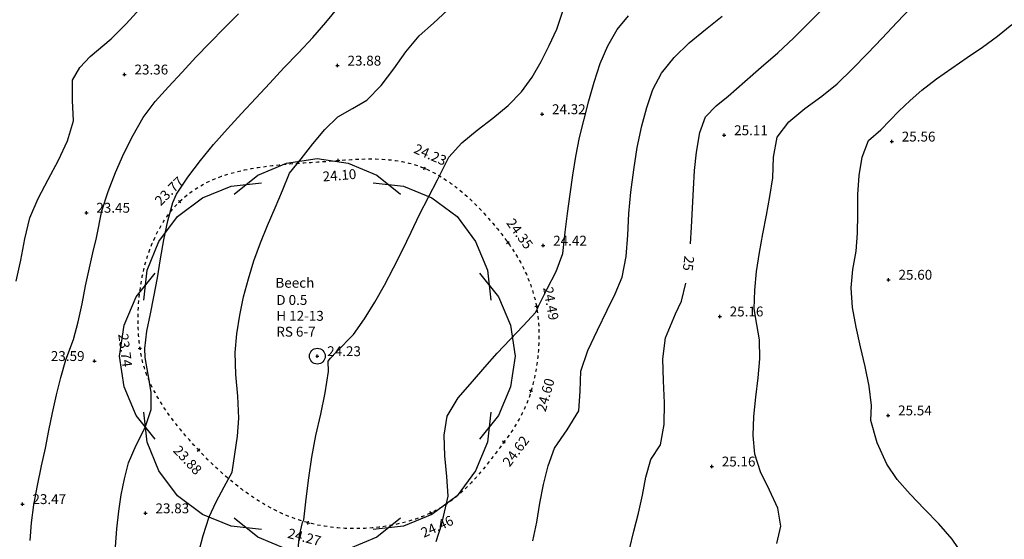
# Model space of a CAD drawing. Extents: x 1997 to 2500, y 4600 to 5100.
# Drawn here: x 2234 to 2263, y 4928 to 4944 of the extents above; entities that cross this region are included whole.
import ezdxf
from ezdxf.enums import TextEntityAlignment as Align

# ---------------------------------------------------------------- set-up
doc = ezdxf.new("R2010")
doc.units = 0
doc.header["$LTSCALE"] = 0.004
doc.header["$MEASUREMENT"] = 0
doc.linetypes.add('DASHED', pattern=[0.75, 0.5, -0.25])
doc.layers.get('0').update_dxf_attribs({"linetype": 'CONTINUOUS'})
for name, color, linetype in [('CONTOUR', 9, 'CONTINUOUS'), ('CONTOUR_PROMINENT', 8, 'CONTINUOUS'), ('CONTOUR_TEXT', 8, 'CONTINUOUS'), ('LEVEL_SPHT', 4, 'CONTINUOUS'), ('LEVEL_TEXT', 4, 'CONTINUOUS'), ('SURFACE_CHANGE', 8, 'DASHED'), ('TEXT', 4, 'CONTINUOUS'), ('TREE_CANOPY_FULL', 3, 'CONTINUOUS'), ('TREE_CANOPY_TRIMMED', 3, 'CONTINUOUS')]:
    doc.layers.add(name, color=color, linetype=linetype)
doc.styles.add('ARIAL', font='ARIAL.TTF', dxfattribs={"height": 0.3})

# ---------------------------------------------------------------- blocks, each defined once
blk = doc.blocks.new('P_Z')
for p, q in [((-0.5, 0), (0.5, 0)), ((0, -0.5), (0, 0.5))]:
    blk.add_line(p, q)

msp = doc.modelspace()

# ---------------------------------------------------------------- linework, layer by layer
at = {"layer": 'CONTOUR', "flags": 128}
for points in [[(2233.409, 4935.925), (2233.556, 4936.562), (2233.674, 4937.209), (2233.833, 4937.841), (2234.078, 4938.431), (2234.382, 4939.01), (2234.696, 4939.59), (2234.97, 4940.178), (2235.155, 4940.783), (2235.122, 4941.406), (2235.12, 4942.021), (2235.348, 4942.406), (2235.659, 4942.743), (2236.297, 4943.279), (2236.745, 4943.731), (2237.176, 4944.202)], [(2236.431, 4927.857), (2236.468, 4928.399), (2236.525, 4928.937), (2236.601, 4929.432), (2236.697, 4929.926), (2236.824, 4930.41), (2237.058, 4930.945), (2237.331, 4931.48), (2237.507, 4932.028), (2237.505, 4932.55), (2237.415, 4933.084), (2237.326, 4933.607), (2237.311, 4933.876), (2237.377, 4934.402), (2237.484, 4934.926), (2237.591, 4935.448), (2237.696, 4936.022), (2237.791, 4936.601), (2237.891, 4937.179), (2238.011, 4937.752), (2238.165, 4938.313), (2238.275, 4938.561), (2238.623, 4939.079), (2239.001, 4939.58), (2239.401, 4940.067), (2239.818, 4940.544), (2240.246, 4941.012), (2240.678, 4941.475), (2241.109, 4941.936), (2241.532, 4942.397), (2241.975, 4942.856), (2242.415, 4943.317), (2242.808, 4943.772), (2243.19, 4944.236)], [(2241.943, 4927.603), (2242.011, 4928.203), (2242.098, 4928.598), (2242.137, 4928.675), (2242.213, 4929.312), (2242.289, 4929.949), (2242.378, 4930.584), (2242.504, 4931.233), (2242.653, 4931.88), (2242.79, 4932.529), (2242.883, 4933.181), (2242.879, 4933.492), (2242.944, 4933.58), (2243.124, 4933.777), (2243.645, 4934.301), (2243.982, 4934.783), (2244.294, 4935.285), (2244.585, 4935.803), (2244.862, 4936.331), (2245.129, 4936.867), (2245.39, 4937.406), (2245.65, 4937.943), (2245.915, 4938.476), (2246.188, 4938.998), (2246.534, 4939.688), (2246.932, 4940.118), (2247.392, 4940.502), (2247.874, 4940.869), (2248.338, 4941.249), (2248.744, 4941.673), (2249.058, 4942.113), (2249.333, 4942.586), (2249.581, 4943.077), (2249.811, 4943.568), (2250.031, 4944.239)], [(2256.488, 4927.962), (2256.6, 4928.485), (2256.512, 4929.027), (2256.263, 4929.581), (2255.986, 4930.134), (2255.811, 4930.672), (2255.768, 4931.24), (2255.79, 4931.818), (2255.85, 4932.402), (2255.917, 4932.987), (2255.964, 4933.568), (2255.962, 4934.14), (2255.874, 4934.609), (2255.798, 4935.078), (2255.814, 4935.647), (2255.871, 4936.217), (2255.957, 4936.787), (2256.061, 4937.358), (2256.17, 4937.927), (2256.273, 4938.495), (2256.357, 4939.059), (2256.377, 4939.69), (2256.494, 4940.291), (2256.848, 4940.755), (2257.33, 4941.158), (2257.849, 4941.533), (2258.316, 4941.912), (2258.778, 4942.367), (2259.229, 4942.831), (2259.675, 4943.302), (2260.121, 4943.773), (2260.571, 4944.239)], [(2233.839, 4928.046), (2233.883, 4928.589), (2233.947, 4929.13), (2234.057, 4929.722), (2234.187, 4930.311), (2234.3, 4930.849), (2234.409, 4931.389), (2234.52, 4931.929), (2234.639, 4932.467), (2234.77, 4933.002), (2234.918, 4933.531), (2235.153, 4934.146), (2235.295, 4934.684), (2235.413, 4935.229), (2235.521, 4935.777), (2235.635, 4936.323), (2235.742, 4936.779), (2235.846, 4937.235), (2236.01, 4938.055), (2236.208, 4938.64), (2236.431, 4939.222), (2236.681, 4939.795), (2236.959, 4940.352), (2237.269, 4940.885), (2237.626, 4941.37), (2238.032, 4941.824), (2238.444, 4942.268), (2238.862, 4942.718), (2239.291, 4943.16), (2239.724, 4943.598), (2240.156, 4944.036)], [(2246.152, 4928.016), (2246.328, 4928.559), (2246.519, 4929.395), (2246.477, 4929.996), (2246.413, 4930.624), (2246.394, 4931.244), (2246.489, 4931.825), (2246.82, 4932.38), (2247.254, 4932.879), (2247.623, 4933.312), (2248.006, 4933.733), (2248.397, 4934.148), (2248.79, 4934.561), (2249.178, 4934.977), (2249.257, 4935.158), (2249.52, 4935.685), (2249.79, 4936.215), (2249.997, 4936.761), (2250.062, 4937.405), (2250.137, 4937.98), (2250.213, 4938.558), (2250.295, 4939.135), (2250.389, 4939.71), (2250.501, 4940.28), (2250.636, 4940.843), (2250.783, 4941.399), (2250.943, 4941.966), (2251.13, 4942.527), (2251.358, 4943.064), (2251.64, 4943.558), (2251.989, 4943.976)], [(2249.087, 4928.044), (2249.2, 4928.607), (2249.3, 4929.181), (2249.409, 4929.754), (2249.549, 4930.316), (2249.74, 4930.853), (2250.125, 4931.413), (2250.482, 4931.982), (2250.522, 4932.581), (2250.538, 4933.186), (2250.751, 4933.819), (2251.042, 4934.435), (2251.335, 4935.042), (2251.585, 4935.533), (2251.796, 4936.039), (2251.916, 4936.671), (2251.968, 4937.322), (2251.999, 4937.978), (2252.056, 4938.623), (2252.145, 4939.299), (2252.248, 4939.975), (2252.393, 4940.64), (2252.54, 4941.188), (2252.724, 4941.735), (2252.982, 4942.233), (2253.369, 4942.715), (2253.826, 4943.153), (2254.322, 4943.563), (2254.825, 4943.962)], [(2262.12, 4927.613), (2261.798, 4928.093), (2261.398, 4928.554), (2260.96, 4929.005), (2260.524, 4929.452), (2260.13, 4929.903), (2259.817, 4930.367), (2259.521, 4931.012), (2259.338, 4931.696), (2259.357, 4932.143), (2259.286, 4932.738), (2259.166, 4933.334), (2259.024, 4933.929), (2258.887, 4934.524), (2258.782, 4935.12), (2258.734, 4935.717), (2258.792, 4936.275), (2258.89, 4936.83), (2258.93, 4937.376), (2258.938, 4937.956), (2258.944, 4938.549), (2258.98, 4939.133), (2259.076, 4939.686), (2259.262, 4940.187), (2259.634, 4940.517), (2260.187, 4941.084), (2260.528, 4941.408), (2260.883, 4941.716), (2261.328, 4942.06), (2261.787, 4942.387), (2262.254, 4942.706), (2262.718, 4943.028), (2263.173, 4943.361), (2263.608, 4943.716)]]:
    msp.add_lwpolyline(points, dxfattribs=at)
at = {"layer": 'CONTOUR_PROMINENT'}
for points in [[(2238.933, 4927.627), (2239.089, 4928.201), (2239.272, 4928.763), (2239.476, 4929.226), (2239.72, 4929.675), (2239.962, 4930.121), (2240.042, 4930.668), (2240.123, 4931.217), (2240.169, 4931.766), (2240.141, 4932.428), (2240.072, 4933.093), (2240.055, 4933.755), (2240.108, 4934.321), (2240.195, 4934.886), (2240.313, 4935.446), (2240.455, 4935.997), (2240.626, 4936.542), (2240.824, 4937.08), (2241.041, 4937.613), (2241.266, 4938.143), (2241.491, 4938.672), (2241.706, 4939.202), (2242.058, 4939.639), (2242.407, 4940.087), (2242.771, 4940.52), (2243.173, 4940.906), (2243.613, 4941.159), (2244.051, 4941.414), (2244.482, 4941.861), (2244.863, 4942.367), (2245.233, 4942.885), (2245.631, 4943.366), (2246.075, 4943.748), (2246.5, 4944.146)], [(2253.864, 4937.056), (2253.896, 4937.564), (2253.923, 4938.138), (2253.951, 4938.711), (2253.99, 4939.28), (2254.05, 4939.841), (2254.15, 4940.437), (2254.324, 4940.908), (2254.646, 4941.242), (2255.01, 4941.539), (2255.509, 4941.98), (2256.011, 4942.417), (2256.51, 4942.856), (2256.999, 4943.308), (2257.407, 4943.709), (2257.806, 4944.12)], [(2252.015, 4927.79), (2252.148, 4928.335), (2252.283, 4928.88), (2252.412, 4929.424), (2252.515, 4929.976), (2252.664, 4930.512), (2252.952, 4930.949), (2253.069, 4931.571), (2253.077, 4932.229), (2253.041, 4932.901), (2253.027, 4933.565), (2253.102, 4934.199), (2253.414, 4934.926), (2253.595, 4935.316), (2253.719, 4935.864)]]:
    msp.add_lwpolyline(points, dxfattribs=at)
at = {"layer": 'SURFACE_CHANGE', "flags": 128}
msp.add_lwpolyline([(2238.372, 4938.338), (2238.445, 4938.408), (2238.52, 4938.475), (2238.597, 4938.539), (2238.676, 4938.6), (2238.756, 4938.658), (2238.838, 4938.714), (2238.922, 4938.767), (2239.008, 4938.817), (2239.095, 4938.865), (2239.183, 4938.911), (2239.273, 4938.954), (2239.365, 4938.995), (2239.457, 4939.034), (2239.551, 4939.071), (2239.646, 4939.106), (2239.743, 4939.139), (2239.84, 4939.169), (2239.938, 4939.198), (2240.038, 4939.226), (2240.138, 4939.251), (2240.239, 4939.275), (2240.341, 4939.298), (2240.444, 4939.319), (2240.547, 4939.338), (2240.651, 4939.357), (2240.755, 4939.374), (2240.86, 4939.39), (2240.966, 4939.404), (2241.072, 4939.418), (2241.178, 4939.431), (2241.284, 4939.443), (2241.391, 4939.454), (2241.498, 4939.464), (2241.605, 4939.474), (2241.712, 4939.482), (2241.819, 4939.491), (2241.926, 4939.499), (2242.032, 4939.507), (2242.139, 4939.514), (2242.245, 4939.521), (2242.351, 4939.528), (2242.457, 4939.535), (2242.562, 4939.541), (2242.667, 4939.548), (2242.771, 4939.555), (2242.874, 4939.562), (2242.977, 4939.569), (2243.08, 4939.577), (2243.181, 4939.585), (2243.282, 4939.593), (2243.383, 4939.601), (2243.485, 4939.608), (2243.588, 4939.614), (2243.69, 4939.62), (2243.793, 4939.625), (2243.896, 4939.629), (2243.999, 4939.632), (2244.103, 4939.633), (2244.206, 4939.633), (2244.309, 4939.632), (2244.412, 4939.629), (2244.514, 4939.624), (2244.617, 4939.617), (2244.719, 4939.609), (2244.82, 4939.598), (2244.921, 4939.585), (2245.022, 4939.57), (2245.122, 4939.552), (2245.221, 4939.531), (2245.319, 4939.508), (2245.416, 4939.482), (2245.513, 4939.454), (2245.608, 4939.422), (2245.703, 4939.386), (2245.796, 4939.348), (2245.89, 4939.306), (2245.982, 4939.262), (2246.073, 4939.215), (2246.163, 4939.166), (2246.252, 4939.115), (2246.34, 4939.062), (2246.427, 4939.006), (2246.513, 4938.949), (2246.597, 4938.89), (2246.681, 4938.829), (2246.763, 4938.767), (2246.845, 4938.702), (2246.925, 4938.637), (2247.005, 4938.569), (2247.083, 4938.5), (2247.16, 4938.43), (2247.236, 4938.359), (2247.311, 4938.286), (2247.386, 4938.212), (2247.459, 4938.137), (2247.531, 4938.061), (2247.602, 4937.984), (2247.673, 4937.906), (2247.742, 4937.828), (2247.81, 4937.748), (2247.878, 4937.668), (2247.944, 4937.587), (2248.01, 4937.506), (2248.074, 4937.425), (2248.138, 4937.343), (2248.201, 4937.26), (2248.263, 4937.178), (2248.324, 4937.095), (2248.383, 4937.013), (2248.441, 4936.93), (2248.497, 4936.845), (2248.551, 4936.759), (2248.605, 4936.672), (2248.656, 4936.584), (2248.706, 4936.495), (2248.754, 4936.405), (2248.8, 4936.314), (2248.845, 4936.222), (2248.887, 4936.129), (2248.928, 4936.035), (2248.966, 4935.941), (2249.002, 4935.845), (2249.036, 4935.749), (2249.068, 4935.653), (2249.097, 4935.556), (2249.124, 4935.458), (2249.149, 4935.36), (2249.171, 4935.261), (2249.19, 4935.162), (2249.207, 4935.06), (2249.222, 4934.958), (2249.235, 4934.856), (2249.246, 4934.753), (2249.255, 4934.649), (2249.261, 4934.546), (2249.266, 4934.442), (2249.268, 4934.338), (2249.268, 4934.234), (2249.267, 4934.13), (2249.263, 4934.025), (2249.258, 4933.921), (2249.251, 4933.817), (2249.242, 4933.713), (2249.231, 4933.609), (2249.218, 4933.505), (2249.204, 4933.402), (2249.188, 4933.299), (2249.17, 4933.196), (2249.151, 4933.094), (2249.13, 4932.992), (2249.107, 4932.891), (2249.083, 4932.79), (2249.057, 4932.69), (2249.03, 4932.59), (2249, 4932.491), (2248.968, 4932.392), (2248.932, 4932.295), (2248.894, 4932.198), (2248.853, 4932.102), (2248.81, 4932.008), (2248.764, 4931.914), (2248.716, 4931.821), (2248.666, 4931.729), (2248.614, 4931.639), (2248.56, 4931.549), (2248.504, 4931.46), (2248.448, 4931.372), (2248.389, 4931.286), (2248.329, 4931.2), (2248.269, 4931.115), (2248.207, 4931.032), (2248.145, 4930.95), (2248.083, 4930.867), (2248.021, 4930.784), (2247.958, 4930.7), (2247.894, 4930.617), (2247.83, 4930.534), (2247.765, 4930.451), (2247.7, 4930.368), (2247.634, 4930.286), (2247.567, 4930.204), (2247.5, 4930.123), (2247.431, 4930.043), (2247.362, 4929.964), (2247.292, 4929.886), (2247.22, 4929.81), (2247.148, 4929.734), (2247.075, 4929.66), (2247, 4929.588), (2246.924, 4929.517), (2246.847, 4929.448), (2246.768, 4929.381), (2246.689, 4929.316), (2246.607, 4929.253), (2246.524, 4929.193), (2246.44, 4929.135), (2246.354, 4929.08), (2246.267, 4929.027), (2246.178, 4928.977), (2246.087, 4928.93), (2245.994, 4928.886), (2245.901, 4928.845), (2245.808, 4928.806), (2245.713, 4928.769), (2245.618, 4928.734), (2245.521, 4928.701), (2245.424, 4928.669), (2245.326, 4928.639), (2245.227, 4928.611), (2245.128, 4928.585), (2245.027, 4928.561), (2244.927, 4928.538), (2244.825, 4928.518), (2244.724, 4928.499), (2244.621, 4928.482), (2244.519, 4928.466), (2244.416, 4928.453), (2244.313, 4928.441), (2244.209, 4928.431), (2244.106, 4928.423), (2244.002, 4928.417), (2243.898, 4928.413), (2243.794, 4928.41), (2243.691, 4928.41), (2243.587, 4928.411), (2243.483, 4928.413), (2243.38, 4928.418), (2243.277, 4928.424), (2243.174, 4928.433), (2243.071, 4928.443), (2242.969, 4928.455), (2242.867, 4928.468), (2242.766, 4928.484), (2242.665, 4928.501), (2242.565, 4928.52), (2242.465, 4928.541), (2242.366, 4928.564), (2242.268, 4928.588), (2242.169, 4928.615), (2242.071, 4928.644), (2241.974, 4928.675), (2241.877, 4928.708), (2241.781, 4928.743), (2241.685, 4928.781), (2241.59, 4928.82), (2241.496, 4928.861), (2241.403, 4928.904), (2241.31, 4928.949), (2241.218, 4928.995), (2241.127, 4929.044), (2241.036, 4929.094), (2240.946, 4929.145), (2240.857, 4929.198), (2240.768, 4929.253), (2240.681, 4929.308), (2240.593, 4929.366), (2240.507, 4929.424), (2240.422, 4929.484), (2240.337, 4929.545), (2240.253, 4929.608), (2240.169, 4929.671), (2240.087, 4929.736), (2240.005, 4929.801), (2239.924, 4929.868), (2239.844, 4929.935), (2239.764, 4930.004), (2239.686, 4930.073), (2239.608, 4930.143), (2239.531, 4930.213), (2239.455, 4930.285), (2239.379, 4930.356), (2239.305, 4930.429), (2239.231, 4930.502), (2239.158, 4930.575), (2239.086, 4930.649), (2239.014, 4930.723), (2238.944, 4930.798), (2238.874, 4930.873), (2238.805, 4930.948), (2238.736, 4931.024), (2238.667, 4931.102), (2238.598, 4931.18), (2238.53, 4931.258), (2238.462, 4931.338), (2238.395, 4931.419), (2238.329, 4931.5), (2238.264, 4931.582), (2238.199, 4931.665), (2238.136, 4931.749), (2238.074, 4931.833), (2238.012, 4931.919), (2237.952, 4932.005), (2237.894, 4932.092), (2237.837, 4932.179), (2237.782, 4932.268), (2237.728, 4932.357), (2237.676, 4932.447), (2237.626, 4932.537), (2237.577, 4932.629), (2237.531, 4932.721), (2237.487, 4932.814), (2237.445, 4932.908), (2237.405, 4933.002), (2237.368, 4933.097), (2237.334, 4933.193), (2237.301, 4933.289), (2237.272, 4933.386), (2237.245, 4933.484), (2237.221, 4933.582), (2237.201, 4933.682), (2237.183, 4933.781), (2237.168, 4933.882), (2237.156, 4933.982), (2237.145, 4934.083), (2237.136, 4934.184), (2237.128, 4934.287), (2237.122, 4934.39), (2237.117, 4934.493), (2237.114, 4934.597), (2237.112, 4934.702), (2237.112, 4934.806), (2237.113, 4934.912), (2237.116, 4935.017), (2237.121, 4935.123), (2237.128, 4935.228), (2237.136, 4935.334), (2237.145, 4935.44), (2237.157, 4935.545), (2237.17, 4935.651), (2237.185, 4935.756), (2237.201, 4935.861), (2237.22, 4935.965), (2237.24, 4936.07), (2237.262, 4936.173), (2237.286, 4936.276), (2237.311, 4936.379), (2237.339, 4936.48), (2237.368, 4936.581), (2237.399, 4936.682), (2237.432, 4936.781), (2237.467, 4936.879), (2237.504, 4936.976), (2237.543, 4937.073), (2237.584, 4937.168), (2237.627, 4937.261), (2237.671, 4937.354), (2237.718, 4937.445), (2237.767, 4937.535), (2237.818, 4937.623), (2237.871, 4937.71), (2237.926, 4937.795), (2237.984, 4937.878), (2238.043, 4937.959), (2238.104, 4938.039), (2238.168, 4938.117), (2238.234, 4938.193), (2238.302, 4938.266), (2238.372, 4938.338)], dxfattribs=at)
at = {"layer": 'TREE_CANOPY_FULL'}
for points in [[(2240.027, 4938.565), (2240.747, 4939.141), (2241.611, 4939.501), (2242.547, 4939.645), (2243.483, 4939.501), (2244.347, 4939.141), (2245.067, 4938.565)], [(2237.287, 4935.342), (2237.389, 4936.258), (2237.745, 4937.123), (2238.305, 4937.887), (2239.069, 4938.447), (2239.934, 4938.803), (2240.85, 4938.905)], [(2244.244, 4938.905), (2245.16, 4938.803), (2246.025, 4938.447), (2246.789, 4937.887), (2247.349, 4937.123), (2247.705, 4936.258), (2247.807, 4935.342)], [(2237.627, 4931.125), (2237.051, 4931.845), (2236.691, 4932.709), (2236.547, 4933.645), (2236.691, 4934.581), (2237.051, 4935.445), (2237.627, 4936.165)], [(2247.467, 4936.165), (2248.043, 4935.445), (2248.403, 4934.581), (2248.547, 4933.645), (2248.403, 4932.709), (2248.043, 4931.845), (2247.467, 4931.125)], [(2240.85, 4928.385), (2239.934, 4928.487), (2239.069, 4928.843), (2238.305, 4929.403), (2237.745, 4930.167), (2237.389, 4931.032), (2237.287, 4931.948)], [(2247.807, 4931.948), (2247.705, 4931.032), (2247.349, 4930.167), (2246.789, 4929.403), (2246.025, 4928.843), (2245.16, 4928.487), (2244.244, 4928.385)], [(2245.067, 4928.725), (2244.347, 4928.149), (2243.483, 4927.789), (2242.547, 4927.645), (2241.611, 4927.789), (2240.747, 4928.149), (2240.027, 4928.725)]]:
    msp.add_lwpolyline(points, dxfattribs=at)
at = {"layer": 'TREE_CANOPY_TRIMMED'}
for points in [[(2240.027, 4938.565), (2240.747, 4939.141), (2241.611, 4939.501), (2242.547, 4939.645), (2243.483, 4939.501), (2244.347, 4939.141), (2245.067, 4938.565)], [(2237.287, 4935.342), (2237.389, 4936.258), (2237.745, 4937.123), (2238.305, 4937.887), (2239.069, 4938.447), (2239.934, 4938.803), (2240.85, 4938.905)], [(2244.244, 4938.905), (2245.16, 4938.803), (2246.025, 4938.447), (2246.789, 4937.887), (2247.349, 4937.123), (2247.705, 4936.258), (2247.807, 4935.342)], [(2237.627, 4931.125), (2237.051, 4931.845), (2236.691, 4932.709), (2236.547, 4933.645), (2236.691, 4934.581), (2237.051, 4935.445), (2237.627, 4936.165)], [(2247.467, 4936.165), (2248.043, 4935.445), (2248.403, 4934.581), (2248.547, 4933.645), (2248.403, 4932.709), (2248.043, 4931.845), (2247.467, 4931.125)], [(2240.85, 4928.385), (2239.934, 4928.487), (2239.069, 4928.843), (2238.305, 4929.403), (2237.745, 4930.167), (2237.389, 4931.032), (2237.287, 4931.948)], [(2247.807, 4931.948), (2247.705, 4931.032), (2247.349, 4930.167), (2246.789, 4929.403), (2246.025, 4928.843), (2245.16, 4928.487), (2244.244, 4928.385)], [(2245.067, 4928.725), (2244.347, 4928.149), (2243.483, 4927.789), (2242.547, 4927.645), (2241.611, 4927.789), (2240.747, 4928.149), (2240.027, 4928.725)]]:
    msp.add_lwpolyline(points, dxfattribs=at)
msp.add_circle((2242.547, 4933.645), 0.24, dxfattribs=at)

# ---------------------------------------------------------------- block references
at = {"layer": 'LEVEL_SPHT', "xscale": 0.1, "yscale": 0.1, "zscale": 0.1}
for p in [(2243.163, 4942.465), (2236.702, 4942.195), (2249.364, 4940.99), (2254.888, 4940.352), (2259.971, 4940.16), (2235.545, 4937.999), (2249.4, 4937.001), (2259.873, 4935.965), (2254.753, 4934.851), (2242.547, 4933.645), (2235.788, 4933.498), (2259.86, 4931.847), (2254.513, 4930.296), (2233.607, 4929.155), (2237.339, 4928.876)]:
    msp.add_blockref('P_Z', p, dxfattribs=at)
for p, rotation in [((2243.181, 4939.585), 4.67916), ((2245.796, 4939.348), 336.55668), ((2238.372, 4938.338), 44.70841), ((2248.324, 4937.095), 306.21238), ((2249.19, 4935.162), 280.2865400000001), ((2237.168, 4933.882), 277.40823), ((2249.03, 4932.59), 74.29772), ((2248.207, 4931.032), 53.13727), ((2238.944, 4930.798), 313.15909), ((2245.994, 4928.886), 24.34605), ((2242.268, 4928.588), 345.4771500000001)]:
    msp.add_blockref('P_Z', p, dxfattribs=dict(at, rotation=rotation))

# ---------------------------------------------------------------- texts
at = {"layer": 'CONTOUR_TEXT', "style": 'ARIAL'}
msp.add_text('25', height=0.3, rotation=263.0806, dxfattribs=at).set_placement((2253.657, 4936.476), align=Align.CENTER)
at = {"layer": 'LEVEL_TEXT', "style": 'ARIAL'}
for s, p in [('23.88', (2243.463, 4942.465)), ('23.36', (2237.002, 4942.195)), ('24.32', (2249.664, 4940.99)), ('25.11', (2255.188, 4940.352)), ('25.56', (2260.271, 4940.16)), ('23.45', (2235.845, 4937.999)), ('24.42', (2249.7, 4937.001)), ('25.60', (2260.173, 4935.965)), ('25.16', (2255.053, 4934.851)), ('24.23', (2242.847, 4933.645)), ('25.54', (2260.16, 4931.847)), ('25.16', (2254.813, 4930.296)), ('23.47', (2233.907, 4929.155)), ('23.83', (2237.639, 4928.876))]:
    msp.add_text(s, height=0.3, dxfattribs=at).set_placement(p)
for s, rotation, p in [('24.23', 336.5567, (2245.915, 4939.623)), ('23.77', 44.7084, (2238.161, 4938.551)), ('24.10', 4.6792, (2243.23, 4938.987)), ('24.35', 306.2124, (2248.566, 4937.272)), ('24.49', 280.2865, (2249.485, 4935.216)), ('23.74', 277.4082, (2236.573, 4933.805)), ('24.60', 74.2977, (2249.608, 4932.428)), ('24.62', 53.1373, (2248.687, 4930.672)), ('23.88', 313.1591, (2238.506, 4930.388)), ('24.46', 24.3461, (2246.241, 4928.339)), ('24.27', 345.4772, (2242.118, 4928.007))]:
    msp.add_text(s, height=0.3, rotation=rotation, dxfattribs=at).set_placement(p, align=Align.CENTER)
msp.add_text('23.59', height=0.3, dxfattribs=at).set_placement((2235.488, 4933.498), align=Align.RIGHT)
at = {"layer": 'TEXT', "style": 'ARIAL'}
for s, p in [('Beech', (2241.276, 4935.722)), ('D 0.5', (2241.303, 4935.201)), ('H 12-13', (2241.303, 4934.719)), ('RS 6-7', (2241.303, 4934.237))]:
    msp.add_text(s, height=0.3, dxfattribs=at).set_placement(p)

doc.saveas('drawing.dxf')
